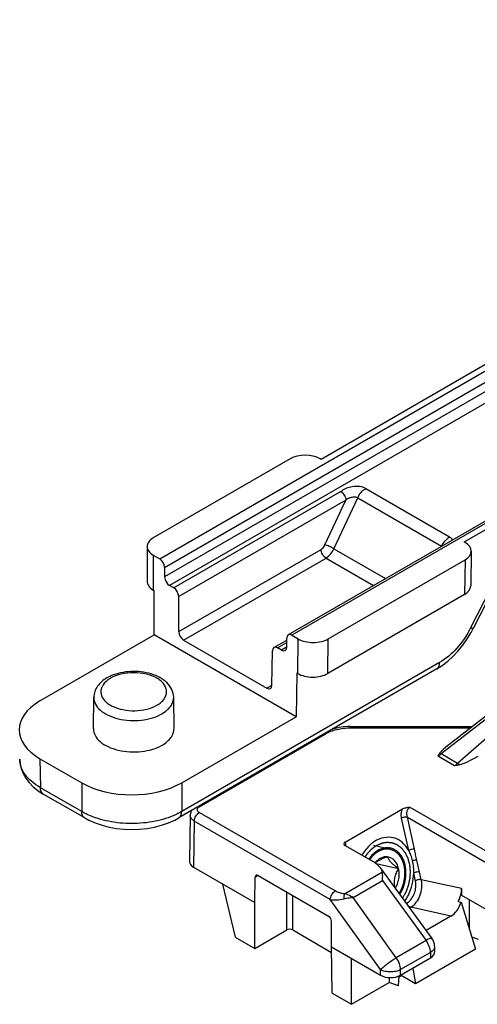
# Model space of a CAD drawing. Units: millimetres. Extents: x -1241 to 185, y -29 to 901.
# Drawn here: x -474 to -444, y 222 to 286 of the extents above; entities that cross this region are included whole.
import ezdxf

# ---------------------------------------------------------------- set-up
doc = ezdxf.new("R2010")
doc.units = ezdxf.units.MM
doc.header["$LTSCALE"] = 23.1
doc.layers.add('COMPONENTI_DI_ASSIEME', color=7, linetype='CONTINUOUS')

msp = doc.modelspace()

# ---------------------------------------------------------------- linework, layer by layer
at = {"layer": 'COMPONENTI_DI_ASSIEME', "linetype": 'Continuous'}
for p, q in [((-465.106, 251.392), (-404.376, 286.455)), ((-464.784, 250.831), (-404.048, 285.897)), ((-404.038, 285.289), (-464.784, 250.218)), ((-403.71, 284.731), (-464.461, 249.657)), ((-396.005, 281.514), (-456.737, 246.45)), ((-395.776, 281.49), (-456.507, 246.428)), ((-415.581, 280.39), (-454.602, 257.862)), ((-445.302, 252.492), (-406.281, 275.021)), ((-456.618, 257.899), (-465.521, 252.759)), ((-454.602, 257.862), (-454.667, 257.899)), ((-453.322, 255.776), (-464.191, 249.501)), ((-451.703, 255.963), (-446.249, 252.814)), ((-452.997, 255.216), (-463.869, 248.939)), ((-454.351, 252.307), (-452.997, 255.216)), ((-453.766, 252.047), (-452.223, 255.362)), ((-452.223, 255.362), (-446.77, 252.213)), ((-445.236, 252.455), (-445.302, 252.492)), ((-465.925, 252.195), (-465.925, 249.923)), ((-463.869, 246.66), (-454.61, 252.006)), ((-453.766, 252.047), (-450.404, 250.106)), ((-444.832, 251.885), (-444.866, 249.632)), ((-465.521, 251.632), (-465.106, 251.392)), ((-465.521, 251.632), (-465.521, 249.36)), ((-463.547, 246.099), (-454.285, 251.446)), ((-454.285, 251.446), (-451.185, 249.656)), ((-454.14, 246.188), (-445.236, 251.328)), ((-445.236, 251.328), (-445.271, 249.076)), ((-464.784, 250.831), (-464.784, 250.218)), ((-465.521, 249.36), (-465.456, 249.322)), ((-465.456, 246.444), (-465.456, 249.322)), ((-464.191, 249.501), (-464.461, 249.657)), ((-443.559, 249.475), (-444.873, 246.9)), ((-443.39, 249.439), (-444.704, 246.864)), ((-463.869, 246.66), (-463.869, 248.939)), ((-445.271, 249.076), (-454.174, 243.935)), ((-444.847, 246.598), (-444.704, 246.864)), ((-472.897, 242.148), (-465.456, 246.444)), ((-456.233, 241.119), (-465.456, 246.444)), ((-463.547, 246.099), (-458.132, 242.972)), ((-457.672, 245.626), (-456.837, 246.109)), ((-457.442, 245.604), (-456.839, 245.952)), ((-456.844, 245.634), (-456.835, 246.242)), ((-456.507, 246.428), (-456.091, 246.188)), ((-456.125, 243.935), (-456.091, 246.188)), ((-454.174, 243.935), (-454.14, 246.188)), ((-457.804, 243.158), (-457.77, 245.418)), ((-457.172, 245.448), (-457.442, 245.604)), ((-456.845, 245.637), (-457.172, 245.448)), ((-437.568, 245.846), (-446.792, 238.702)), ((-437.143, 245.6), (-445.719, 238.082)), ((-446.894, 244.644), (-463.674, 234.956)), ((-447.084, 244.229), (-463.865, 234.541)), ((-456.19, 243.973), (-456.233, 241.119)), ((-456.19, 243.973), (-456.125, 243.935)), ((-447.084, 244.229), (-446.725, 244.459)), ((-457.805, 243.161), (-458.132, 242.972)), ((-469.417, 240.355), (-469.395, 242.386)), ((-464.174, 240.355), (-464.196, 242.386)), ((-463.674, 236.823), (-456.233, 241.119)), ((-452.702, 240.481), (-452.855, 240.478)), ((-452.702, 240.481), (-444.755, 240.481)), ((-452.702, 240.481), (-452.702, 240.397)), ((-452.702, 240.397), (-444.864, 240.397)), ((-462.528, 235.274), (-454.328, 240.008)), ((-472.897, 238.393), (-470.177, 236.823)), ((-472.897, 238.393), (-472.868, 236.509)), ((-445.93, 237.927), (-447.014, 238.553)), ((-445.719, 238.082), (-446.792, 238.702)), ((-473.025, 236.319), (-472.678, 236.095)), ((-470.177, 234.955), (-472.868, 236.509)), ((-470.177, 236.823), (-470.177, 234.955)), ((-463.674, 236.823), (-463.674, 234.956)), ((-469.987, 234.541), (-472.678, 236.095)), ((-453.045, 232.972), (-449.317, 235.124)), ((-448.82, 235.245), (-440.318, 230.336)), ((-463.122, 234.72), (-463.167, 231.711)), ((-453.683, 229.792), (-462.528, 234.898)), ((-448.904, 232.433), (-449.369, 234.525)), ((-448.988, 234.594), (-440.643, 229.776)), ((-448.523, 232.502), (-448.988, 234.594)), ((-462.853, 234.338), (-462.898, 231.331)), ((-454.008, 229.232), (-462.853, 234.338)), ((-453.045, 232.972), (-452.984, 232.712)), ((-453.037, 232.742), (-451.268, 231.721)), ((-450.099, 232.498), (-451.193, 232.743)), ((-462.898, 231.331), (-458.916, 229.032)), ((-449.569, 231.237), (-451.031, 231.565)), ((-450.731, 231.273), (-447.398, 226.711)), ((-458.916, 229.032), (-458.891, 230.686)), ((-458.695, 230.799), (-458.891, 230.686)), ((-458.694, 230.798), (-454.117, 228.155)), ((-453.082, 229.604), (-450.616, 231.027)), ((-448.465, 230.455), (-448.575, 230.95)), ((-448.083, 230.524), (-448.193, 231.019)), ((-445.462, 229.942), (-448.083, 230.524)), ((-461.012, 230.242), (-460.194, 226.792)), ((-452.526, 229.362), (-450.614, 230.465)), ((-450.614, 230.465), (-447.769, 226.57)), ((-445.462, 229.942), (-445.469, 229.529)), ((-456.835, 227.256), (-456.835, 229.724)), ((-456.445, 227.256), (-456.445, 229.499)), ((-449.715, 225.447), (-452.526, 229.362)), ((-445.469, 229.529), (-437.859, 225.136)), ((-444.977, 229.245), (-444.965, 227.315)), ((-458.916, 226.054), (-458.916, 229.032)), ((-450.736, 224.676), (-454.008, 229.232)), ((-449.065, 228.993), (-449.019, 229.02)), ((-448.844, 228.69), (-448.775, 228.729)), ((-446.156, 228.147), (-448.775, 228.729)), ((-445.5, 229.057), (-444.562, 226.002)), ((-446.156, 228.147), (-447.768, 227.217)), ((-453.923, 226.15), (-453.923, 227.818)), ((-460.194, 226.792), (-458.916, 226.054)), ((-458.916, 226.054), (-456.835, 227.256)), ((-456.445, 227.256), (-453.918, 225.797)), ((-444.355, 226.633), (-444.804, 226.788)), ((-453.923, 226.15), (-450.736, 224.31)), ((-453.878, 223.146), (-453.923, 226.15)), ((-447.769, 226.57), (-449.715, 225.447)), ((-447.221, 226.182), (-447.215, 225.816)), ((-447.49, 225.799), (-449.436, 224.676)), ((-449.436, 224.31), (-447.485, 225.436)), ((-444.562, 226.002), (-448.464, 223.749)), ((-447.49, 225.799), (-447.485, 225.436)), ((-452.622, 222.421), (-452.622, 225.399)), ((-448.627, 224.777), (-448.464, 223.749)), ((-450.736, 224.31), (-450.736, 224.676)), ((-450.167, 224.158), (-450.165, 223.84)), ((-449.558, 223.629), (-449.517, 224.27)), ((-449.52, 224.212), (-449.393, 224.285)), ((-449.436, 224.31), (-449.436, 224.676)), ((-449.389, 224.337), (-449.393, 224.285)), ((-448.464, 223.749), (-449.393, 224.285)), ((-452.622, 222.421), (-450.165, 223.84)), ((-449.558, 223.629), (-450.165, 223.84)), ((-453.878, 223.146), (-452.622, 222.421))]:
    msp.add_line(p, q, dxfattribs=at)
for points in [[(-446.725, 244.459), (-446.362, 244.739), (-446.016, 245.056), (-445.689, 245.404), (-445.383, 245.781), (-445.102, 246.18), (-444.847, 246.598)], [(-437.734, 245.916), (-437.787, 245.877), (-446.487, 239.14)], [(-452.855, 240.478), (-453.14, 240.459), (-453.421, 240.422), (-453.695, 240.366), (-453.851, 240.322)], [(-474.215, 238.361), (-474.191, 238.069), (-474.118, 237.752), (-473.996, 237.437), (-473.824, 237.133), (-473.604, 236.843), (-473.337, 236.571), (-473.025, 236.319)], [(-463.039, 235.018), (-463.081, 234.931), (-463.112, 234.822), (-463.122, 234.72)], [(-469.987, 234.541), (-469.724, 234.401), (-469.301, 234.216), (-468.855, 234.064), (-468.388, 233.947), (-467.907, 233.863), (-467.415, 233.812), (-466.918, 233.796), (-466.421, 233.813), (-465.929, 233.865), (-465.448, 233.95), (-464.982, 234.069), (-464.536, 234.221), (-464.114, 234.407), (-463.864, 234.541)]]:
    msp.add_lwpolyline(points, dxfattribs=at)
msp.add_arc((-448.14, 226.168), 0.92, 0.865, 36.15173, dxfattribs=at)
for centre, major_axis, ratio, start_param, end_param in [((-455.642, 257.336), (1.38, 0), 0.577386, 0.78544, 2.356161), ((-464.546, 252.195), (1.38, 0), 0.577386, 2.356161, 3.927033), ((-446.212, 251.892), (1.38, 0), 0.577298, -0.785356, 0.785364), ((-465.109, 251.015), (-0.227, 0.4), 0.582373, -2.343019, -0.780949), ((-464.546, 249.923), (1.38, 0), 0.577386, -3.141593, -2.356152), ((-464.459, 250.034), (-0.227, 0.4), 0.582373, 0.798574, 2.360643), ((-464.194, 249.124), (-0.227, 0.4), 0.582373, -2.343019, -0.780949), ((-446.246, 249.639), (1.38, 0), 0.577298, -0.785356, -0.008726), ((-463.544, 246.476), (-0.227, 0.4), 0.582373, 0.798574, 2.360643), ((-456.509, 246.051), (-0.227, 0.4), 0.582373, -0.780949, 0.78112), ((-455.116, 246.751), (1.38, 0), 0.577298, -2.356228, -0.785356), ((-457.445, 245.227), (-0.227, 0.4), 0.582373, -0.780949, 0.78112), ((-457.169, 245.825), (-0.227, 0.4), 0.582373, -3.922542, -2.360472), ((-455.15, 244.498), (1.38, 0), 0.577298, -2.356228, -0.785356), ((-458.129, 243.349), (-0.227, 0.4), 0.582373, -3.922542, -2.360472), ((-469.645, 240.27), (4.599, 0), 0.577298, 2.356237, 3.926957), ((-444.986, 239.72), (1.938, 1.083), 0.14585, 2.371564, 2.882786), ((-444.035, 239.172), (1.806, 1.16), 0.156322, -2.703967, -1.865023), ((-466.926, 238.701), (4.599, 0), 0.577386, -2.356152, -0.785432), ((-452.841, 232.855), (0.283, -0.011), 0.574732, 2.401785, 3.97003), ((-462.248, 231.707), (0.92, 0), 0.577298, 3.132867, 3.926957), ((-451.926, 231.35), (1.298, -0.485), 0.44563, 0.255799, 1.211582), ((-458.696, 230.572), (-0.136, 0.24), 0.582373, 5.502236, 7.064306), ((-446.438, 229.389), (0.667, 1.247), 0.570802, -1.491962, -0.836449), ((-446.441, 229.389), (0.302, 1.346), 0.720924, -2.555496, -1.65638), ((-422.144, 223.991), (32.421, -8.1), 0.031921, -2.375013, -2.36719), ((-454.118, 227.929), (-0.136, 0.24), 0.582373, -2.343019, -0.780949), ((-456.64, 227.143), (0.276, 0), 0.577386, 0.78544, 2.356161), ((-448.135, 225.812), (0.92, 0), 0.577298, -0.785356, 0.008726), ((-450.086, 224.685), (0.92, 0), 0.577386, -2.356152, -0.785432)]:
    msp.add_ellipse(centre, major_axis=major_axis, ratio=ratio, start_param=start_param, end_param=end_param, dxfattribs=at)
for points, knots in [([(-451.703, 255.963), (-451.826, 256.034), (-452.121, 256.111), (-452.564, 256.103), (-452.919, 256.003), (-453.16, 255.876), (-453.268, 255.808), (-453.322, 255.776)], [0, 0, 0, 0, 0.249727, 0.521344, 0.774838, 0.889533, 1, 1, 1, 1]), ([(-453.322, 255.776), (-453.226, 255.721), (-453.074, 255.546), (-452.998, 255.327), (-452.997, 255.216)], [0, 0, 0, 0, 0.499432, 1, 1, 1, 1]), ([(-452.223, 255.362), (-452.163, 255.489), (-452.017, 255.717), (-451.813, 255.899), (-451.703, 255.963)], [0, 0, 0, 0, 0.524769, 1, 1, 1, 1]), ([(-452.997, 255.216), (-452.949, 255.264), (-452.831, 255.34), (-452.63, 255.405), (-452.451, 255.429), (-452.312, 255.407), (-452.25, 255.378), (-452.223, 255.362)], [0, 0, 0, 0, 0.242724, 0.496808, 0.758868, 0.884915, 1, 1, 1, 1]), ([(-454.61, 252.006), (-454.584, 252.021), (-454.475, 252.1), (-454.395, 252.213), (-454.351, 252.307)], [0, 0, 0, 0, 0.2289, 1, 1, 1, 1]), ([(-453.766, 252.047), (-453.865, 252.103), (-454.058, 252.196), (-454.255, 252.279), (-454.351, 252.307)], [0, 0, 0, 0, 0.533194, 1, 1, 1, 1]), ([(-446.77, 252.213), (-446.71, 252.34), (-446.563, 252.568), (-446.359, 252.751), (-446.249, 252.814)], [0, 0, 0, 0, 0.524769, 1, 1, 1, 1]), ([(-446.05, 252.62), (-446.06, 252.639), (-446.111, 252.717), (-446.187, 252.778), (-446.249, 252.814)], [0, 0, 0, 0, 0.22638, 1, 1, 1, 1]), ([(-454.285, 251.446), (-454.381, 251.501), (-454.533, 251.676), (-454.609, 251.895), (-454.61, 252.006)], [0, 0, 0, 0, 0.499432, 1, 1, 1, 1]), ([(-454.285, 251.446), (-454.175, 251.509), (-453.971, 251.692), (-453.825, 251.92), (-453.766, 252.047)], [0, 0, 0, 0, 0.475183, 1, 1, 1, 1]), ([(-444.873, 246.9), (-445.117, 246.423), (-445.693, 245.57), (-446.474, 244.886), (-446.894, 244.644)], [0, 0, 0, 0, 0.52503, 1, 1, 1, 1]), ([(-444.704, 246.864), (-444.707, 246.859), (-444.727, 246.857), (-444.759, 246.863), (-444.812, 246.878), (-444.851, 246.892), (-444.873, 246.9)], [0, 0, 0, 0, 0.090683, 0.284598, 0.589987, 1, 1, 1, 1]), ([(-447.084, 244.229), (-447.023, 244.265), (-446.917, 244.396), (-446.894, 244.557), (-446.894, 244.644)], [0, 0, 0, 0, 0.449992, 1, 1, 1, 1]), ([(-465.283, 241.875), (-465.189, 241.929), (-465.018, 242.047), (-464.815, 242.261), (-464.686, 242.497), (-464.641, 242.749), (-464.686, 243), (-464.815, 243.237), (-465.018, 243.451), (-465.394, 243.709), (-465.997, 243.927), (-466.796, 244.014), (-467.594, 243.927), (-468.094, 243.746), (-468.309, 243.622)], [0, 0, 0, 0, 0.060416, 0.114538, 0.163171, 0.208599, 0.254028, 0.302669, 0.356751, 0.417207, 0.555457, 0.708607, 0.861742, 1, 1, 1, 1]), ([(-464.196, 242.386), (-464.198, 242.558), (-464.284, 242.913), (-464.616, 243.355), (-465.091, 243.693), (-465.879, 244.014), (-466.985, 244.133), (-467.874, 243.954), (-468.274, 243.778)], [0, 0, 0, 0, 0.105732, 0.214905, 0.331689, 0.458517, 0.732395, 1, 1, 1, 1]), ([(-468.539, 243.645), (-468.775, 243.509), (-469.099, 243.243), (-469.348, 242.77), (-469.394, 242.513), (-469.395, 242.386)], [0, 0, 0, 0, 0.515998, 0.759799, 1, 1, 1, 1]), ([(-468.508, 243.489), (-468.651, 243.379), (-468.838, 243.179), (-468.941, 242.852), (-468.934, 242.524), (-468.752, 242.212), (-468.471, 241.969), (-468.084, 241.739), (-467.492, 241.552), (-466.721, 241.487), (-465.961, 241.581), (-465.487, 241.757), (-465.283, 241.875)], [0, 0, 0, 0, 0.105634, 0.151984, 0.197016, 0.293918, 0.350729, 0.413685, 0.555282, 0.709377, 0.862089, 1, 1, 1, 1]), ([(-468.274, 243.778), (-468.297, 243.768), (-468.387, 243.727), (-468.475, 243.682), (-468.539, 243.645)], [0, 0, 0, 0, 0.254378, 1, 1, 1, 1]), ([(-468.309, 243.622), (-468.326, 243.612), (-468.395, 243.571), (-468.461, 243.526), (-468.508, 243.489)], [0, 0, 0, 0, 0.256753, 1, 1, 1, 1]), ([(-469.395, 242.386), (-469.397, 242.236), (-469.309, 241.91), (-468.958, 241.505), (-468.437, 241.185), (-467.785, 240.966), (-467.053, 240.862), (-466.3, 240.882), (-465.587, 241.024), (-465.15, 241.204), (-464.957, 241.315)], [0, 0, 0, 0, 0.086869, 0.186143, 0.303374, 0.437137, 0.581697, 0.729149, 0.871043, 1, 1, 1, 1]), ([(-464.957, 241.315), (-464.843, 241.382), (-464.634, 241.525), (-464.386, 241.788), (-464.23, 242.078), (-464.195, 242.286), (-464.196, 242.386)], [0, 0, 0, 0, 0.289906, 0.54923, 0.782193, 1, 1, 1, 1]), ([(-469.417, 240.355), (-469.418, 240.204), (-469.33, 239.875), (-468.976, 239.467), (-468.45, 239.144), (-467.793, 238.923), (-467.055, 238.818), (-466.295, 238.838), (-465.577, 238.981), (-465.137, 239.163), (-464.942, 239.275)], [0, 0, 0, 0, 0.086872, 0.186144, 0.303377, 0.437138, 0.581699, 0.729149, 0.871044, 1, 1, 1, 1]), ([(-464.942, 239.275), (-464.826, 239.342), (-464.616, 239.487), (-464.366, 239.752), (-464.209, 240.045), (-464.173, 240.254), (-464.174, 240.355)], [0, 0, 0, 0, 0.289905, 0.549235, 0.782201, 1, 1, 1, 1]), ([(-454.328, 240.008), (-454.097, 240.141), (-453.561, 240.335), (-452.997, 240.397), (-452.702, 240.397)], [0, 0, 0, 0, 0.474423, 1, 1, 1, 1]), ([(-472.868, 236.509), (-473.068, 236.624), (-473.431, 236.873), (-473.866, 237.326), (-474.144, 237.827), (-474.213, 238.187), (-474.215, 238.361)], [0, 0, 0, 0, 0.289432, 0.54876, 0.782139, 1, 1, 1, 1]), ([(-446.792, 238.702), (-446.81, 238.688), (-446.882, 238.635), (-446.956, 238.586), (-447.014, 238.553)], [0, 0, 0, 0, 0.2573, 1, 1, 1, 1]), ([(-446.792, 238.702), (-446.801, 238.707), (-446.835, 238.726), (-446.872, 238.74), (-446.899, 238.746)], [0, 0, 0, 0, 0.273152, 1, 1, 1, 1]), ([(-445.719, 238.082), (-445.735, 238.067), (-445.802, 238.01), (-445.874, 237.96), (-445.93, 237.927)], [0, 0, 0, 0, 0.254615, 1, 1, 1, 1]), ([(-445.594, 238.001), (-445.604, 238.009), (-445.644, 238.04), (-445.686, 238.066), (-445.719, 238.082)], [0, 0, 0, 0, 0.262146, 1, 1, 1, 1]), ([(-472.678, 236.095), (-472.739, 236.13), (-472.845, 236.262), (-472.868, 236.423), (-472.868, 236.509)], [0, 0, 0, 0, 0.449991, 1, 1, 1, 1]), ([(-462.528, 234.898), (-462.566, 234.92), (-462.631, 234.97), (-462.676, 235.086), (-462.631, 235.202), (-462.566, 235.252), (-462.528, 235.274)], [0, 0, 0, 0, 0.275562, 0.500179, 0.72467, 1, 1, 1, 1]), ([(-449.369, 234.525), (-449.38, 234.573), (-449.407, 234.774), (-449.374, 234.982), (-449.317, 235.124)], [0, 0, 0, 0, 0.242705, 1, 1, 1, 1]), ([(-449.317, 235.124), (-449.247, 235.165), (-449.08, 235.219), (-448.91, 235.238), (-448.82, 235.245)], [0, 0, 0, 0, 0.477348, 1, 1, 1, 1]), ([(-448.988, 234.594), (-449.007, 234.653), (-449.03, 234.778), (-449.013, 235.014), (-448.917, 235.189), (-448.82, 235.245)], [0, 0, 0, 0, 0.26224, 0.527213, 1, 1, 1, 1]), ([(-469.987, 234.541), (-470.048, 234.577), (-470.154, 234.708), (-470.177, 234.869), (-470.177, 234.955)], [0, 0, 0, 0, 0.450016, 1, 1, 1, 1]), ([(-469.778, 234.75), (-469.813, 234.766), (-469.948, 234.83), (-470.081, 234.9), (-470.177, 234.955)], [0, 0, 0, 0, 0.255309, 1, 1, 1, 1]), ([(-464.067, 234.752), (-464.494, 234.556), (-465.438, 234.268), (-466.922, 234.128), (-468.407, 234.267), (-469.351, 234.554), (-469.778, 234.75)], [0, 0, 0, 0, 0.240695, 0.499962, 0.759228, 1, 1, 1, 1]), ([(-463.674, 234.956), (-463.705, 234.937), (-463.834, 234.865), (-463.966, 234.799), (-464.067, 234.752)], [0, 0, 0, 0, 0.244719, 1, 1, 1, 1]), ([(-463.864, 234.541), (-463.803, 234.577), (-463.697, 234.708), (-463.675, 234.869), (-463.674, 234.956)], [0, 0, 0, 0, 0.450019, 1, 1, 1, 1]), ([(-462.853, 234.338), (-462.93, 234.383), (-463.061, 234.485), (-463.123, 234.647), (-463.122, 234.72)], [0, 0, 0, 0, 0.551411, 1, 1, 1, 1]), ([(-462.853, 234.338), (-462.852, 234.449), (-462.775, 234.668), (-462.623, 234.843), (-462.528, 234.898)], [0, 0, 0, 0, 0.500569, 1, 1, 1, 1]), ([(-448.988, 234.594), (-449.049, 234.608), (-449.183, 234.597), (-449.31, 234.558), (-449.369, 234.525)], [0, 0, 0, 0, 0.481605, 1, 1, 1, 1]), ([(-448.904, 232.433), (-449.016, 232.63), (-449.292, 232.981), (-449.879, 233.291), (-450.54, 233.3), (-450.946, 233.121), (-451.134, 233)], [0, 0, 0, 0, 0.261848, 0.502414, 0.741563, 1, 1, 1, 1]), ([(-451.134, 233), (-451.214, 232.948), (-451.537, 232.705), (-451.796, 232.382), (-451.952, 232.117)], [0, 0, 0, 0, 0.236573, 1, 1, 1, 1]), ([(-451.742, 231.995), (-451.729, 232.015), (-451.703, 232.054), (-451.673, 232.099), (-451.653, 232.128), (-451.645, 232.14), (-451.639, 232.15), (-451.631, 232.16), (-451.618, 232.176), (-451.6, 232.2), (-451.578, 232.229), (-451.555, 232.257), (-451.537, 232.281), (-451.524, 232.298), (-451.516, 232.307), (-451.509, 232.315), (-451.499, 232.326), (-451.476, 232.351), (-451.449, 232.38), (-451.423, 232.409), (-451.409, 232.424), (-451.402, 232.432), (-451.396, 232.438), (-451.39, 232.444), (-451.381, 232.452), (-451.367, 232.466), (-451.337, 232.493), (-451.308, 232.52), (-451.283, 232.544), (-451.272, 232.553), (-451.264, 232.561), (-451.256, 232.568), (-451.241, 232.58), (-451.22, 232.596), (-451.194, 232.616), (-451.169, 232.636), (-451.148, 232.652), (-451.133, 232.664), (-451.125, 232.67), (-451.115, 232.676), (-451.104, 232.684), (-451.085, 232.695), (-451.062, 232.71), (-451.025, 232.734), (-450.998, 232.752), (-450.979, 232.764)], [0, 0, 0, 0, 0.0625, 0.125, 0.140625, 0.15625, 0.164062, 0.171875, 0.1875, 0.21875, 0.25, 0.28125, 0.3125, 0.328125, 0.335938, 0.34375, 0.359375, 0.375, 0.4375, 0.46875, 0.484375, 0.492188, 0.5, 0.507812, 0.515625, 0.53125, 0.5625, 0.625, 0.640625, 0.65625, 0.664062, 0.671875, 0.6875, 0.71875, 0.75, 0.78125, 0.8125, 0.828125, 0.835938, 0.84375, 0.859375, 0.875, 0.90625, 0.9375, 1, 1, 1, 1]), ([(-450.979, 232.764), (-450.957, 232.774), (-450.911, 232.794), (-450.843, 232.823), (-450.786, 232.848), (-450.74, 232.868), (-450.712, 232.88), (-450.689, 232.89), (-450.672, 232.898), (-450.659, 232.903), (-450.65, 232.907), (-450.646, 232.909), (-450.642, 232.911), (-450.636, 232.911), (-450.629, 232.913), (-450.617, 232.915), (-450.603, 232.917), (-450.585, 232.92), (-450.562, 232.924), (-450.533, 232.928), (-450.498, 232.934), (-450.464, 232.94), (-450.429, 232.945), (-450.394, 232.951), (-450.365, 232.956), (-450.342, 232.96), (-450.327, 232.962), (-450.316, 232.964), (-450.307, 232.965), (-450.3, 232.966), (-450.294, 232.966), (-450.289, 232.965), (-450.281, 232.964), (-450.27, 232.963), (-450.256, 232.961), (-450.239, 232.96), (-450.216, 232.957), (-450.188, 232.954), (-450.143, 232.949), (-450.098, 232.944), (-450.053, 232.939), (-450.024, 232.936), (-450.002, 232.933), (-449.988, 232.932), (-449.978, 232.931), (-449.972, 232.93), (-449.966, 232.93), (-449.96, 232.927), (-449.949, 232.922), (-449.936, 232.917), (-449.915, 232.908), (-449.888, 232.897), (-449.857, 232.884), (-449.814, 232.867), (-449.772, 232.85), (-449.735, 232.834), (-449.714, 232.826), (-449.698, 232.819), (-449.682, 232.813), (-449.669, 232.807), (-449.66, 232.803), (-449.655, 232.802), (-449.65, 232.798), (-449.644, 232.793), (-449.634, 232.786), (-449.622, 232.776), (-449.603, 232.762), (-449.58, 232.743), (-449.551, 232.721), (-449.513, 232.691), (-449.475, 232.662), (-449.441, 232.636), (-449.422, 232.621), (-449.408, 232.61), (-449.396, 232.601), (-449.386, 232.593), (-449.38, 232.589), (-449.376, 232.585), (-449.372, 232.582), (-449.369, 232.578), (-449.365, 232.573), (-449.361, 232.567), (-449.349, 232.552), (-449.331, 232.53), (-449.308, 232.5), (-449.284, 232.47), (-449.253, 232.431), (-449.222, 232.391), (-449.195, 232.356), (-449.179, 232.337), (-449.167, 232.322), (-449.158, 232.309), (-449.151, 232.301), (-449.147, 232.296), (-449.145, 232.293), (-449.143, 232.29), (-449.141, 232.287), (-449.138, 232.282), (-449.133, 232.271), (-449.126, 232.256), (-449.117, 232.238), (-449.105, 232.214), (-449.09, 232.183), (-449.073, 232.147), (-449.055, 232.111), (-449.037, 232.074), (-449.019, 232.038), (-449.005, 232.008), (-448.993, 231.983), (-448.984, 231.965), (-448.975, 231.947), (-448.967, 231.932), (-448.964, 231.918), (-448.96, 231.904), (-448.955, 231.887), (-448.95, 231.866), (-448.942, 231.839), (-448.929, 231.79), (-448.913, 231.735), (-448.898, 231.68), (-448.887, 231.638), (-448.876, 231.597), (-448.867, 231.565), (-448.861, 231.545), (-448.859, 231.536), (-448.857, 231.529), (-448.855, 231.524), (-448.855, 231.518), (-448.854, 231.511), (-448.853, 231.501), (-448.852, 231.486), (-448.85, 231.467), (-448.848, 231.444), (-448.845, 231.413), (-448.839, 231.36), (-448.833, 231.299), (-448.827, 231.238), (-448.823, 231.192), (-448.819, 231.154), (-448.816, 231.124), (-448.814, 231.105), (-448.812, 231.09), (-448.811, 231.08), (-448.81, 231.072), (-448.811, 231.065), (-448.812, 231.051), (-448.813, 231.032), (-448.815, 231.001), (-448.817, 230.962), (-448.82, 230.9), (-448.824, 230.838), (-448.827, 230.776), (-448.83, 230.729), (-448.832, 230.69), (-448.834, 230.659), (-448.835, 230.64), (-448.836, 230.624), (-448.836, 230.615), (-448.838, 230.607), (-448.839, 230.599), (-448.842, 230.586), (-448.846, 230.567), (-448.853, 230.536), (-448.86, 230.497), (-448.873, 230.436), (-448.886, 230.374), (-448.899, 230.312), (-448.908, 230.266), (-448.916, 230.228), (-448.922, 230.201), (-448.925, 230.185), (-448.927, 230.174), (-448.929, 230.162), (-448.933, 230.151), (-448.937, 230.14), (-448.945, 230.118), (-448.957, 230.085), (-448.973, 230.041), (-448.995, 229.982), (-449.016, 229.924), (-449.038, 229.865), (-449.051, 229.828), (-449.062, 229.799), (-449.07, 229.777), (-449.076, 229.759), (-449.082, 229.744), (-449.085, 229.735), (-449.088, 229.727), (-449.091, 229.721), (-449.098, 229.709), (-449.111, 229.685), (-449.13, 229.651), (-449.152, 229.61), (-449.182, 229.556), (-449.219, 229.489), (-449.264, 229.407), (-449.294, 229.353), (-449.308, 229.326)], [0, 0, 0, 0, 0.015625, 0.03125, 0.046875, 0.054688, 0.0625, 0.066406, 0.070312, 0.074219, 0.075195, 0.076172, 0.077148, 0.078125, 0.080078, 0.082031, 0.085938, 0.089844, 0.09375, 0.101562, 0.109375, 0.117188, 0.125, 0.132812, 0.140625, 0.144531, 0.148438, 0.150391, 0.152344, 0.154297, 0.155273, 0.15625, 0.158203, 0.160156, 0.164062, 0.167969, 0.171875, 0.179688, 0.1875, 0.203125, 0.210938, 0.21875, 0.222656, 0.226562, 0.228516, 0.229492, 0.230469, 0.232422, 0.234375, 0.238281, 0.242188, 0.25, 0.257812, 0.265625, 0.28125, 0.289062, 0.292969, 0.296875, 0.300781, 0.304688, 0.306641, 0.307617, 0.308594, 0.310547, 0.3125, 0.316406, 0.320312, 0.328125, 0.335938, 0.34375, 0.359375, 0.367188, 0.371094, 0.375, 0.378906, 0.380859, 0.382812, 0.383789, 0.384766, 0.385742, 0.386719, 0.388672, 0.390625, 0.398438, 0.40625, 0.414062, 0.421875, 0.4375, 0.445312, 0.449219, 0.453125, 0.457031, 0.458984, 0.459961, 0.460938, 0.461426, 0.461914, 0.462891, 0.464844, 0.46875, 0.472656, 0.476562, 0.484375, 0.492188, 0.5, 0.507812, 0.515625, 0.523438, 0.527344, 0.53125, 0.535156, 0.539062, 0.541016, 0.542969, 0.546875, 0.550781, 0.554688, 0.5625, 0.578125, 0.585938, 0.59375, 0.601562, 0.609375, 0.611328, 0.613281, 0.614258, 0.615234, 0.616211, 0.617188, 0.619141, 0.621094, 0.625, 0.628906, 0.632812, 0.640625, 0.65625, 0.664062, 0.671875, 0.679688, 0.683594, 0.6875, 0.689453, 0.691406, 0.692383, 0.693359, 0.695312, 0.699219, 0.703125, 0.710938, 0.71875, 0.734375, 0.742188, 0.75, 0.757812, 0.761719, 0.765625, 0.767578, 0.769531, 0.770508, 0.771484, 0.773438, 0.777344, 0.78125, 0.789062, 0.796875, 0.8125, 0.820312, 0.828125, 0.835938, 0.839844, 0.841797, 0.84375, 0.845703, 0.847656, 0.849609, 0.851562, 0.859375, 0.867188, 0.875, 0.890625, 0.898438, 0.90625, 0.910156, 0.914062, 0.917969, 0.919922, 0.921875, 0.922852, 0.923828, 0.925781, 0.929688, 0.9375, 0.945312, 0.953125, 0.96875, 0.984375, 1, 1, 1, 1]), ([(-449.485, 229.568), (-449.373, 229.741), (-449.194, 230.122), (-449.067, 230.735), (-449.085, 231.345), (-449.226, 231.814), (-449.412, 232.125), (-449.578, 232.315), (-449.77, 232.462), (-449.983, 232.56), (-450.21, 232.608), (-450.445, 232.602), (-450.681, 232.545), (-450.831, 232.475), (-450.903, 232.433)], [0, 0, 0, 0, 0.141451, 0.286084, 0.426582, 0.55682, 0.617258, 0.674523, 0.729141, 0.782016, 0.834336, 0.887385, 0.942321, 1, 1, 1, 1]), ([(-450.099, 232.498), (-450.114, 232.5), (-450.138, 232.504), (-450.169, 232.509), (-450.188, 232.512), (-450.204, 232.514), (-450.213, 232.516), (-450.221, 232.517), (-450.229, 232.518), (-450.244, 232.518), (-450.264, 232.518), (-450.289, 232.519), (-450.313, 232.519), (-450.334, 232.52), (-450.348, 232.52), (-450.357, 232.52), (-450.365, 232.519), (-450.375, 232.518), (-450.4, 232.515), (-450.429, 232.512), (-450.458, 232.509), (-450.473, 232.508), (-450.481, 232.507), (-450.487, 232.506), (-450.494, 232.505), (-450.502, 232.503), (-450.516, 232.499), (-450.545, 232.492), (-450.575, 232.485), (-450.599, 232.479), (-450.61, 232.477), (-450.618, 232.475), (-450.626, 232.472), (-450.641, 232.467), (-450.661, 232.459), (-450.686, 232.45), (-450.711, 232.441), (-450.732, 232.433), (-450.746, 232.428), (-450.754, 232.425), (-450.763, 232.421), (-450.773, 232.415), (-450.79, 232.407), (-450.811, 232.396), (-450.844, 232.379), (-450.869, 232.367), (-450.886, 232.358)], [0, 0, 0, 0, 0.0625, 0.09375, 0.125, 0.140625, 0.15625, 0.164062, 0.171875, 0.1875, 0.21875, 0.25, 0.28125, 0.3125, 0.328125, 0.335938, 0.34375, 0.359375, 0.375, 0.4375, 0.46875, 0.484375, 0.492188, 0.5, 0.507812, 0.515625, 0.53125, 0.5625, 0.625, 0.640625, 0.65625, 0.664062, 0.671875, 0.6875, 0.71875, 0.75, 0.78125, 0.8125, 0.828125, 0.835938, 0.84375, 0.859375, 0.875, 0.90625, 0.9375, 1, 1, 1, 1]), ([(-449.525, 229.622), (-449.507, 229.655), (-449.48, 229.705), (-449.445, 229.772), (-449.418, 229.822), (-449.396, 229.863), (-449.378, 229.896), (-449.365, 229.921), (-449.354, 229.942), (-449.348, 229.961), (-449.341, 229.979), (-449.333, 230.002), (-449.32, 230.038), (-449.304, 230.084), (-449.285, 230.138), (-449.266, 230.193), (-449.251, 230.234), (-449.242, 230.261), (-449.238, 230.273), (-449.234, 230.282), (-449.231, 230.291), (-449.229, 230.303), (-449.226, 230.318), (-449.222, 230.337), (-449.217, 230.361), (-449.212, 230.391), (-449.204, 230.429), (-449.195, 230.478), (-449.186, 230.527), (-449.178, 230.565), (-449.172, 230.595), (-449.168, 230.619), (-449.164, 230.638), (-449.161, 230.653), (-449.159, 230.665), (-449.159, 230.675), (-449.158, 230.684), (-449.158, 230.696), (-449.156, 230.725), (-449.155, 230.768), (-449.152, 230.826), (-449.15, 230.883), (-449.148, 230.931), (-449.146, 230.969), (-449.145, 230.993), (-449.144, 231.012), (-449.143, 231.032), (-449.146, 231.055), (-449.149, 231.082), (-449.153, 231.119), (-449.158, 231.165), (-449.165, 231.221), (-449.17, 231.267), (-449.174, 231.304), (-449.177, 231.327), (-449.179, 231.345), (-449.18, 231.359), (-449.182, 231.371), (-449.183, 231.38), (-449.183, 231.387), (-449.185, 231.393), (-449.188, 231.402), (-449.191, 231.413), (-449.195, 231.425), (-449.2, 231.443), (-449.206, 231.464), (-449.216, 231.499), (-449.229, 231.542), (-449.241, 231.585), (-449.251, 231.62), (-449.259, 231.645), (-449.266, 231.671), (-449.272, 231.693), (-449.277, 231.708), (-449.279, 231.717), (-449.282, 231.722), (-449.285, 231.728), (-449.289, 231.735), (-449.295, 231.748), (-449.305, 231.767), (-449.32, 231.796), (-449.339, 231.833), (-449.361, 231.877), (-449.384, 231.922), (-449.401, 231.955), (-449.412, 231.977), (-449.417, 231.986), (-449.421, 231.993), (-449.424, 232.001), (-449.431, 232.008), (-449.438, 232.017), (-449.448, 232.029), (-449.46, 232.044), (-449.475, 232.062), (-449.495, 232.086), (-449.519, 232.116), (-449.544, 232.146), (-449.563, 232.17), (-449.578, 232.188), (-449.591, 232.203), (-449.6, 232.215), (-449.608, 232.224), (-449.614, 232.232), (-449.62, 232.236), (-449.626, 232.24), (-449.633, 232.246), (-449.651, 232.259), (-449.678, 232.279), (-449.714, 232.305), (-449.75, 232.332), (-449.78, 232.354), (-449.804, 232.372), (-449.819, 232.383), (-449.829, 232.39), (-449.835, 232.395), (-449.84, 232.398), (-449.844, 232.401), (-449.851, 232.404), (-449.863, 232.408), (-449.879, 232.414), (-449.899, 232.422), (-449.919, 232.43), (-449.946, 232.44), (-449.979, 232.452), (-450.032, 232.473), (-450.072, 232.488), (-450.099, 232.498)], [0, 0, 0, 0, 0.03125, 0.046875, 0.0625, 0.078125, 0.085938, 0.09375, 0.101562, 0.105469, 0.109375, 0.117188, 0.125, 0.140625, 0.15625, 0.171875, 0.1875, 0.191406, 0.195312, 0.197266, 0.199219, 0.203125, 0.207031, 0.210938, 0.21875, 0.226562, 0.234375, 0.25, 0.265625, 0.273438, 0.28125, 0.289062, 0.292969, 0.296875, 0.300781, 0.302734, 0.304688, 0.308594, 0.3125, 0.328125, 0.34375, 0.359375, 0.375, 0.382812, 0.390625, 0.394531, 0.398438, 0.40625, 0.414062, 0.421875, 0.4375, 0.453125, 0.46875, 0.476562, 0.484375, 0.488281, 0.492188, 0.496094, 0.498047, 0.5, 0.501953, 0.503906, 0.507812, 0.511719, 0.515625, 0.523438, 0.53125, 0.546875, 0.5625, 0.570312, 0.578125, 0.585938, 0.59375, 0.597656, 0.599609, 0.601562, 0.603516, 0.605469, 0.609375, 0.617188, 0.625, 0.640625, 0.65625, 0.671875, 0.6875, 0.691406, 0.695312, 0.697266, 0.699219, 0.703125, 0.707031, 0.710938, 0.71875, 0.726562, 0.734375, 0.75, 0.765625, 0.773438, 0.78125, 0.789062, 0.792969, 0.796875, 0.800781, 0.802734, 0.804688, 0.808594, 0.8125, 0.828125, 0.84375, 0.859375, 0.875, 0.882812, 0.890625, 0.894531, 0.896484, 0.898438, 0.900391, 0.902344, 0.90625, 0.914062, 0.921875, 0.929688, 0.9375, 0.953125, 0.96875, 1, 1, 1, 1]), ([(-448.523, 232.502), (-448.584, 232.515), (-448.718, 232.505), (-448.845, 232.466), (-448.904, 232.433)], [0, 0, 0, 0, 0.481613, 1, 1, 1, 1]), ([(-448.385, 231.784), (-448.411, 231.903), (-448.455, 232.143), (-448.496, 232.383), (-448.523, 232.502)], [0, 0, 0, 0, 0.500291, 1, 1, 1, 1]), ([(-450.903, 232.433), (-451.019, 232.366), (-451.242, 232.193), (-451.42, 231.975), (-451.5, 231.855)], [0, 0, 0, 0, 0.481394, 1, 1, 1, 1]), ([(-450.886, 232.358), (-450.899, 232.35), (-450.923, 232.335), (-450.951, 232.317), (-450.97, 232.305), (-450.978, 232.3), (-450.984, 232.296), (-450.99, 232.292), (-451.001, 232.284), (-451.017, 232.272), (-451.036, 232.257), (-451.055, 232.243), (-451.07, 232.231), (-451.083, 232.222), (-451.095, 232.212), (-451.116, 232.193), (-451.14, 232.171), (-451.162, 232.153), (-451.174, 232.142), (-451.183, 232.134), (-451.191, 232.125), (-451.203, 232.113), (-451.223, 232.093), (-451.246, 232.069), (-451.267, 232.048), (-451.278, 232.036), (-451.289, 232.023), (-451.303, 232.007), (-451.319, 231.987), (-451.336, 231.968), (-451.349, 231.952), (-451.36, 231.939), (-451.371, 231.925), (-451.389, 231.901), (-451.414, 231.866), (-451.435, 231.838), (-451.445, 231.824)], [0, 0, 0, 0, 0.0625, 0.125, 0.140625, 0.15625, 0.164062, 0.171875, 0.1875, 0.21875, 0.25, 0.28125, 0.3125, 0.328125, 0.34375, 0.375, 0.4375, 0.46875, 0.484375, 0.5, 0.515625, 0.53125, 0.5625, 0.625, 0.65625, 0.671875, 0.6875, 0.71875, 0.75, 0.78125, 0.8125, 0.828125, 0.84375, 0.875, 0.9375, 1, 1, 1, 1]), ([(-450.276, 232.007), (-450.347, 232.016), (-450.498, 232.011), (-450.719, 231.938), (-450.927, 231.804), (-451.047, 231.683), (-451.103, 231.616)], [0, 0, 0, 0, 0.227404, 0.466818, 0.723854, 1, 1, 1, 1]), ([(-450.276, 232.001), (-450.358, 231.975), (-450.515, 231.921), (-450.737, 231.829), (-450.927, 231.725), (-451.036, 231.644), (-451.083, 231.602)], [0, 0, 0, 0, 0.282523, 0.551099, 0.79309, 1, 1, 1, 1]), ([(-449.561, 231.238), (-449.584, 231.34), (-449.65, 231.53), (-449.787, 231.736), (-449.923, 231.861), (-450.033, 231.932), (-450.151, 231.983), (-450.234, 232.001), (-450.276, 232.007)], [0, 0, 0, 0, 0.279032, 0.53531, 0.655975, 0.772654, 0.886765, 1, 1, 1, 1]), ([(-449.569, 231.237), (-449.657, 231.303), (-449.822, 231.431), (-450.035, 231.627), (-450.188, 231.816), (-450.254, 231.943), (-450.276, 232.001)], [0, 0, 0, 0, 0.31255, 0.594837, 0.82329, 1, 1, 1, 1]), ([(-448.651, 231.764), (-448.677, 231.884), (-448.747, 232.113), (-448.847, 232.331), (-448.904, 232.433)], [0, 0, 0, 0, 0.511829, 1, 1, 1, 1]), ([(-449.813, 230.016), (-449.826, 230.121), (-449.841, 230.335), (-449.808, 230.656), (-449.713, 230.96), (-449.62, 231.148), (-449.569, 231.237)], [0, 0, 0, 0, 0.250482, 0.505497, 0.75716, 1, 1, 1, 1]), ([(-449.772, 229.961), (-449.716, 230.056), (-449.621, 230.259), (-449.536, 230.583), (-449.511, 230.915), (-449.537, 231.134), (-449.561, 231.238)], [0, 0, 0, 0, 0.249641, 0.50463, 0.757189, 1, 1, 1, 1]), ([(-448.575, 230.95), (-448.57, 231.089), (-448.579, 231.362), (-448.619, 231.633), (-448.651, 231.764)], [0, 0, 0, 0, 0.507978, 1, 1, 1, 1]), ([(-448.385, 231.784), (-448.425, 231.793), (-448.516, 231.794), (-448.604, 231.778), (-448.65, 231.764)], [0, 0, 0, 0, 0.45817, 1, 1, 1, 1]), ([(-448.193, 231.019), (-448.222, 231.148), (-448.291, 231.401), (-448.356, 231.656), (-448.385, 231.784)], [0, 0, 0, 0, 0.500704, 1, 1, 1, 1]), ([(-450.614, 230.465), (-450.604, 230.567), (-450.592, 230.755), (-450.602, 230.943), (-450.616, 231.027)], [0, 0, 0, 0, 0.546747, 1, 1, 1, 1]), ([(-449.154, 229.115), (-449.066, 229.247), (-448.747, 229.81), (-448.59, 230.463), (-448.575, 230.95)], [0, 0, 0, 0, 0.245239, 1, 1, 1, 1]), ([(-448.775, 228.729), (-448.496, 228.891), (-448.177, 229.34), (-448.028, 229.998), (-448.046, 230.356), (-448.083, 230.524)], [0, 0, 0, 0, 0.479211, 0.744042, 1, 1, 1, 1]), ([(-448.193, 231.019), (-448.255, 231.033), (-448.389, 231.022), (-448.516, 230.984), (-448.575, 230.95)], [0, 0, 0, 0, 0.481613, 1, 1, 1, 1]), ([(-448.083, 230.524), (-448.145, 230.538), (-448.279, 230.527), (-448.406, 230.489), (-448.465, 230.455)], [0, 0, 0, 0, 0.481606, 1, 1, 1, 1]), ([(-449.019, 229.02), (-448.795, 229.149), (-448.54, 229.508), (-448.421, 230.035), (-448.435, 230.321), (-448.465, 230.455)], [0, 0, 0, 0, 0.479252, 0.744065, 1, 1, 1, 1]), ([(-454.008, 229.232), (-454.007, 229.343), (-453.931, 229.562), (-453.779, 229.736), (-453.683, 229.792)], [0, 0, 0, 0, 0.500568, 1, 1, 1, 1]), ([(-454.008, 229.232), (-453.875, 229.21), (-453.573, 229.203), (-453.276, 229.249), (-453.116, 229.287)], [0, 0, 0, 0, 0.451428, 1, 1, 1, 1]), ([(-453.082, 229.604), (-453.193, 229.61), (-453.402, 229.656), (-453.596, 229.742), (-453.683, 229.792)], [0, 0, 0, 0, 0.52548, 1, 1, 1, 1]), ([(-453.116, 229.287), (-453.114, 229.318), (-453.106, 229.424), (-453.095, 229.53), (-453.082, 229.604)], [0, 0, 0, 0, 0.291009, 1, 1, 1, 1]), ([(-453.116, 229.287), (-453.066, 229.299), (-452.872, 229.34), (-452.673, 229.361), (-452.526, 229.361)], [0, 0, 0, 0, 0.258776, 1, 1, 1, 1]), ([(-452.526, 229.362), (-452.569, 229.389), (-452.744, 229.492), (-452.935, 229.568), (-453.082, 229.604)], [0, 0, 0, 0, 0.252874, 1, 1, 1, 1]), ([(-448.775, 228.729), (-448.834, 228.743), (-448.942, 228.833), (-449.003, 228.951), (-449.019, 229.02)], [0, 0, 0, 0, 0.461536, 1, 1, 1, 1]), ([(-447.398, 226.711), (-447.406, 226.721), (-447.455, 226.722), (-447.527, 226.695), (-447.64, 226.644), (-447.723, 226.597), (-447.769, 226.57)], [0, 0, 0, 0, 0.098231, 0.297255, 0.602583, 1, 1, 1, 1]), ([(-447.49, 225.799), (-447.491, 225.931), (-447.552, 226.206), (-447.684, 226.453), (-447.769, 226.57)], [0, 0, 0, 0, 0.476239, 1, 1, 1, 1]), ([(-447.221, 226.182), (-447.22, 226.124), (-447.256, 225.998), (-447.344, 225.905), (-447.396, 225.863)], [0, 0, 0, 0, 0.461863, 1, 1, 1, 1]), ([(-450.736, 224.676), (-450.676, 224.74), (-450.528, 224.876), (-450.194, 225.142), (-449.912, 225.334), (-449.715, 225.447)], [0, 0, 0, 0, 0.206445, 0.467927, 1, 1, 1, 1]), ([(-449.436, 224.676), (-449.437, 224.807), (-449.498, 225.083), (-449.63, 225.329), (-449.715, 225.447)], [0, 0, 0, 0, 0.476238, 1, 1, 1, 1]), ([(-447.396, 225.863), (-447.404, 225.858), (-447.434, 225.834), (-447.465, 225.814), (-447.49, 225.799)], [0, 0, 0, 0, 0.242661, 1, 1, 1, 1]), ([(-449.436, 224.676), (-449.528, 224.623), (-449.743, 224.547), (-450.086, 224.51), (-450.429, 224.547), (-450.644, 224.623), (-450.736, 224.676)], [0, 0, 0, 0, 0.236995, 0.499999, 0.763004, 1, 1, 1, 1])]:
    msp.add_open_spline(points, degree=3, knots=knots, dxfattribs=at)
for points in [[(-454.366, 240.027), (-454.353, 240.021), (-454.34, 240.015), (-454.328, 240.008)], [(-446.899, 238.746), (-446.939, 238.682), (-446.976, 238.618), (-447.014, 238.553)], [(-445.594, 238.001), (-445.705, 237.973), (-445.818, 237.949), (-445.93, 237.927)], [(-462.565, 235.293), (-462.552, 235.287), (-462.54, 235.281), (-462.528, 235.274)]]:
    msp.add_open_spline(points, degree=3, dxfattribs=at)

doc.saveas('drawing.dxf')
